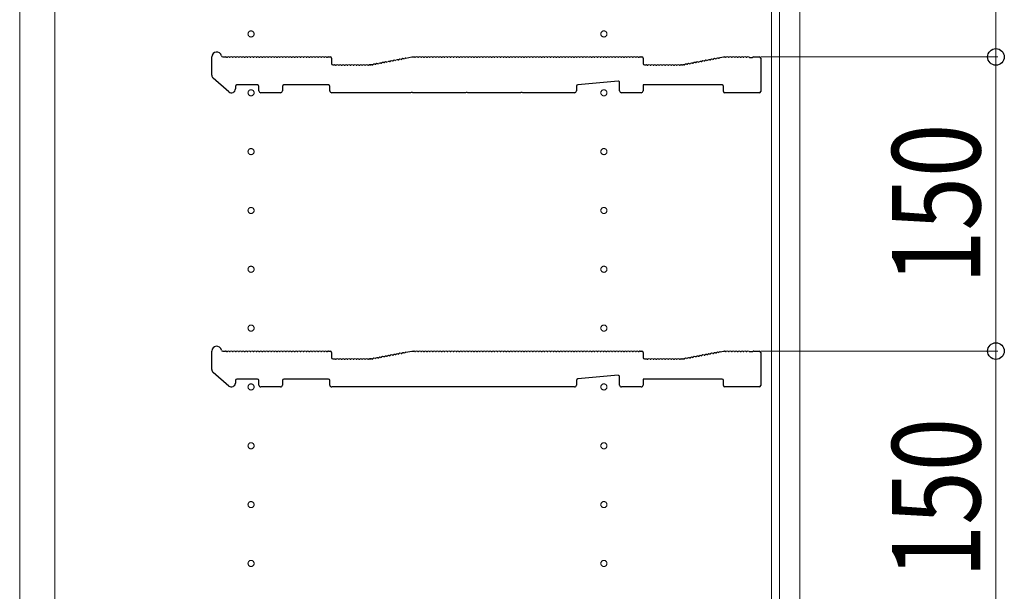
# Model space of a CAD drawing. Extents: x 0 to 5544, y 0 to 8978.
# Drawn here: x 584 to 1087, y 1963 to 2255 of the extents above; entities that cross this region are included whole.
import ezdxf

# ---------------------------------------------------------------- set-up
doc = ezdxf.new("R2010")
doc.units = 0
doc.linetypes.add('YCENTER_1', pattern=[13, 10, -1, 1, -1])
for name, color, linetype, lineweight in [('YKK_11', 7, 'CONTINUOUS', 30), ('YKK_12', 2, 'CONTINUOUS', 13), ('YKK_D', 6, 'CONTINUOUS', 13)]:
    doc.layers.add(name, color=color, linetype=linetype, lineweight=lineweight)
doc.styles.add('text-b', font='extslim2.shx', dxfattribs={"width": 0.8, "bigfont": 'extfont2.shx'})

msp = doc.modelspace()

# ---------------------------------------------------------------- linework, layer by layer
at = {"layer": 'YKK_11'}
for p, q in [((682.37, 2226.3), (682.37, 2235.68)), ((687.99, 2235.68), (689.37, 2235.68)), ((689.93, 2235.48), (690.31, 2235.48)), ((691.43, 2235.48), (691.81, 2235.48)), ((692.93, 2235.48), (693.31, 2235.48)), ((694.43, 2235.48), (694.81, 2235.48)), ((695.93, 2235.48), (696.31, 2235.48)), ((697.43, 2235.48), (697.81, 2235.48)), ((698.93, 2235.48), (699.31, 2235.48)), ((700.43, 2235.48), (700.81, 2235.48)), ((701.93, 2235.48), (702.31, 2235.48)), ((703.43, 2235.48), (703.81, 2235.48)), ((704.93, 2235.48), (705.31, 2235.48)), ((706.43, 2235.48), (706.81, 2235.48)), ((707.93, 2235.48), (708.31, 2235.48)), ((709.43, 2235.48), (709.81, 2235.48)), ((710.93, 2235.48), (711.31, 2235.48)), ((712.43, 2235.48), (712.81, 2235.48)), ((713.93, 2235.48), (714.31, 2235.48)), ((715.43, 2235.48), (715.81, 2235.48)), ((716.93, 2235.48), (717.31, 2235.48)), ((718.43, 2235.48), (718.81, 2235.48)), ((719.93, 2235.48), (720.31, 2235.48)), ((721.43, 2235.48), (721.81, 2235.48)), ((722.93, 2235.48), (723.31, 2235.48)), ((724.43, 2235.48), (724.81, 2235.48)), ((725.93, 2235.48), (726.31, 2235.48)), ((727.43, 2235.48), (727.81, 2235.48)), ((728.93, 2235.48), (729.31, 2235.48)), ((730.43, 2235.48), (730.81, 2235.48)), ((731.93, 2235.48), (732.31, 2235.48)), ((733.43, 2235.48), (733.81, 2235.48)), ((734.93, 2235.48), (735.31, 2235.48)), ((736.43, 2235.48), (736.81, 2235.48)), ((737.93, 2235.48), (738.31, 2235.48)), ((739.43, 2235.48), (739.81, 2235.48)), ((740.93, 2235.48), (741.31, 2235.48)), ((741.87, 2235.68), (742.67, 2235.68)), ((781.26, 2235.09), (784.37, 2235.68)), ((784.37, 2235.68), (785.37, 2235.68)), ((785.93, 2235.48), (786.31, 2235.48)), ((787.43, 2235.48), (787.81, 2235.48)), ((788.93, 2235.48), (789.31, 2235.48)), ((790.43, 2235.48), (790.81, 2235.48)), ((791.93, 2235.48), (792.31, 2235.48)), ((793.43, 2235.48), (793.81, 2235.48)), ((794.93, 2235.48), (795.31, 2235.48)), ((796.43, 2235.48), (796.81, 2235.48)), ((797.93, 2235.48), (798.31, 2235.48)), ((799.43, 2235.48), (799.81, 2235.48)), ((800.93, 2235.48), (801.31, 2235.48)), ((802.43, 2235.48), (802.81, 2235.48)), ((803.93, 2235.48), (804.31, 2235.48)), ((805.43, 2235.48), (805.81, 2235.48)), ((806.93, 2235.48), (807.31, 2235.48)), ((808.43, 2235.48), (808.81, 2235.48)), ((809.93, 2235.48), (810.31, 2235.48)), ((811.43, 2235.48), (811.81, 2235.48)), ((812.93, 2235.48), (813.31, 2235.48)), ((814.43, 2235.48), (814.81, 2235.48)), ((815.93, 2235.48), (816.31, 2235.48)), ((817.43, 2235.48), (817.81, 2235.48)), ((818.93, 2235.48), (819.31, 2235.48)), ((820.43, 2235.48), (820.81, 2235.48)), ((821.93, 2235.48), (822.31, 2235.48)), ((823.43, 2235.48), (823.81, 2235.48)), ((824.93, 2235.48), (825.31, 2235.48)), ((826.43, 2235.48), (826.81, 2235.48)), ((827.93, 2235.48), (828.31, 2235.48)), ((829.43, 2235.48), (829.81, 2235.48)), ((830.93, 2235.48), (831.31, 2235.48)), ((832.43, 2235.48), (832.81, 2235.48)), ((833.93, 2235.48), (834.31, 2235.48)), ((835.43, 2235.48), (835.81, 2235.48)), ((836.93, 2235.48), (837.31, 2235.48)), ((838.43, 2235.48), (838.81, 2235.48)), ((839.93, 2235.48), (840.31, 2235.48)), ((841.43, 2235.48), (841.81, 2235.48)), ((842.93, 2235.48), (843.31, 2235.48)), ((844.43, 2235.48), (844.81, 2235.48)), ((845.93, 2235.48), (846.31, 2235.48)), ((847.43, 2235.48), (847.81, 2235.48)), ((848.93, 2235.48), (849.31, 2235.48)), ((850.43, 2235.48), (850.81, 2235.48)), ((851.93, 2235.48), (852.31, 2235.48)), ((853.43, 2235.48), (853.81, 2235.48)), ((854.93, 2235.48), (855.31, 2235.48)), ((856.43, 2235.48), (856.81, 2235.48)), ((857.93, 2235.48), (858.31, 2235.48)), ((859.43, 2235.48), (859.81, 2235.48)), ((860.93, 2235.48), (861.31, 2235.48)), ((862.43, 2235.48), (862.81, 2235.48)), ((863.93, 2235.48), (864.31, 2235.48)), ((865.43, 2235.48), (865.81, 2235.48)), ((866.93, 2235.48), (867.31, 2235.48)), ((868.43, 2235.48), (868.81, 2235.48)), ((869.93, 2235.48), (870.31, 2235.48)), ((871.43, 2235.48), (871.81, 2235.48)), ((872.93, 2235.48), (873.31, 2235.48)), ((874.43, 2235.48), (874.81, 2235.48)), ((875.93, 2235.48), (876.31, 2235.48)), ((877.43, 2235.48), (877.81, 2235.48)), ((878.93, 2235.48), (879.31, 2235.48)), ((880.43, 2235.48), (880.81, 2235.48)), ((881.93, 2235.48), (882.31, 2235.48)), ((883.43, 2235.48), (883.81, 2235.48)), ((884.93, 2235.48), (885.31, 2235.48)), ((886.43, 2235.48), (886.81, 2235.48)), ((887.93, 2235.48), (888.31, 2235.48)), ((889.43, 2235.48), (889.81, 2235.48)), ((890.93, 2235.48), (891.31, 2235.48)), ((892.43, 2235.48), (892.81, 2235.48)), ((893.93, 2235.48), (894.31, 2235.48)), ((895.43, 2235.48), (895.81, 2235.48)), ((896.93, 2235.48), (897.31, 2235.48)), ((898.43, 2235.48), (898.81, 2235.48)), ((899.93, 2235.48), (900.31, 2235.48)), ((900.87, 2235.68), (901.67, 2235.68)), ((940.84, 2235), (941.22, 2235.07)), ((941.73, 2235.37), (943.3, 2235.67)), ((943.43, 2235.68), (943.87, 2235.68)), ((944.43, 2235.48), (944.81, 2235.48)), ((945.93, 2235.48), (946.31, 2235.48)), ((947.43, 2235.48), (947.81, 2235.48)), ((948.93, 2235.48), (949.31, 2235.48)), ((950.43, 2235.48), (950.81, 2235.48)), ((951.93, 2235.48), (952.31, 2235.48)), ((953.43, 2235.48), (953.81, 2235.48)), ((954.93, 2235.48), (955.31, 2235.48)), ((956.43, 2235.48), (956.62, 2235.41)), ((956.62, 2235.41), (958.12, 2235.41)), ((958.12, 2235.41), (958.31, 2235.48)), ((958.87, 2235.68), (961.67, 2235.68)), ((743.37, 2234.98), (743.37, 2232.38)), ((744.07, 2231.68), (744.87, 2231.68)), ((745.43, 2231.48), (745.81, 2231.48)), ((746.93, 2231.48), (747.31, 2231.48)), ((748.43, 2231.48), (748.81, 2231.48)), ((749.93, 2231.48), (750.31, 2231.48)), ((751.43, 2231.48), (751.81, 2231.48)), ((752.93, 2231.48), (753.31, 2231.48)), ((754.43, 2231.48), (754.81, 2231.48)), ((755.93, 2231.48), (756.31, 2231.48)), ((757.43, 2231.48), (757.81, 2231.48)), ((758.93, 2231.48), (759.31, 2231.48)), ((760.43, 2231.48), (760.81, 2231.48)), ((761.93, 2231.48), (762.31, 2231.48)), ((762.87, 2231.68), (763.3, 2231.68)), ((763.3, 2231.68), (762.87, 2231.68)), ((763.57, 2231.72), (763.43, 2231.7)), ((763.43, 2231.7), (763.57, 2231.72)), ((764.16, 2231.63), (764.54, 2231.7)), ((765.63, 2231.91), (766.01, 2231.98)), ((767.11, 2232.19), (767.48, 2232.26)), ((768.58, 2232.47), (768.96, 2232.54)), ((770.05, 2232.75), (770.43, 2232.83)), ((771.53, 2233.03), (771.9, 2233.11)), ((773, 2233.32), (773.38, 2233.39)), ((774.48, 2233.6), (774.85, 2233.67)), ((775.95, 2233.88), (776.32, 2233.95)), ((777.42, 2234.16), (777.8, 2234.23)), ((778.9, 2234.44), (779.27, 2234.51)), ((780.37, 2234.72), (780.74, 2234.79)), ((902.37, 2234.98), (902.37, 2232.38)), ((903.07, 2231.68), (903.87, 2231.68)), ((904.43, 2231.48), (904.81, 2231.48)), ((905.93, 2231.48), (906.31, 2231.48)), ((907.43, 2231.48), (907.81, 2231.48)), ((908.93, 2231.48), (909.31, 2231.48)), ((910.43, 2231.48), (910.81, 2231.48)), ((911.93, 2231.48), (912.31, 2231.48)), ((913.43, 2231.48), (913.81, 2231.48)), ((914.93, 2231.48), (915.31, 2231.48)), ((916.43, 2231.48), (916.81, 2231.48)), ((917.93, 2231.48), (918.31, 2231.48)), ((919.43, 2231.48), (919.81, 2231.48)), ((920.93, 2231.48), (921.31, 2231.48)), ((921.87, 2231.68), (922.3, 2231.68)), ((922.43, 2231.7), (922.57, 2231.72)), ((923.16, 2231.63), (923.54, 2231.7)), ((924.63, 2231.91), (925.01, 2231.98)), ((926.11, 2232.19), (926.48, 2232.26)), ((927.58, 2232.47), (927.96, 2232.54)), ((929.05, 2232.75), (929.43, 2232.83)), ((930.53, 2233.03), (930.9, 2233.11)), ((932, 2233.32), (932.38, 2233.39)), ((933.48, 2233.6), (933.85, 2233.67)), ((934.95, 2233.88), (935.32, 2233.95)), ((936.42, 2234.16), (936.8, 2234.23)), ((937.9, 2234.44), (938.27, 2234.51)), ((939.37, 2234.72), (939.74, 2234.79)), ((962.37, 2234.98), (962.37, 2218.08)), ((691.06, 2217.87), (683.06, 2224.79)), ((694.37, 2220.68), (694.37, 2219.38)), ((705.67, 2221.38), (695.07, 2221.38)), ((706.37, 2218.38), (706.37, 2220.68)), ((718.37, 2220.68), (718.37, 2218.38)), ((741.87, 2221.38), (719.07, 2221.38)), ((742.57, 2218.38), (742.57, 2220.68)), ((868.37, 2220.75), (868.37, 2218.38)), ((889.6, 2223.31), (869, 2221.44)), ((890.37, 2218.38), (890.37, 2222.62)), ((942.67, 2221.38), (902.37, 2221.38)), ((902.37, 2221.38), (902.37, 2218.38)), ((943.37, 2218.08), (943.37, 2220.68)), ((717.37, 2217.38), (707.37, 2217.38)), ((783.79, 2217.38), (743.57, 2217.38)), ((784.04, 2217.51), (783.79, 2217.38)), ((784.7, 2217.51), (784.04, 2217.51)), ((784.94, 2217.38), (784.7, 2217.51)), ((811.79, 2217.38), (784.94, 2217.38)), ((812.04, 2217.51), (811.79, 2217.38)), ((812.7, 2217.51), (812.04, 2217.51)), ((812.94, 2217.38), (812.7, 2217.51)), ((839.79, 2217.38), (812.94, 2217.38)), ((840.04, 2217.51), (839.79, 2217.38)), ((840.7, 2217.51), (840.04, 2217.51)), ((840.94, 2217.38), (840.7, 2217.51)), ((867.37, 2217.38), (840.94, 2217.38)), ((901.37, 2217.38), (891.37, 2217.38)), ((961.67, 2217.38), (944.07, 2217.38)), ((682.37, 2076.3), (682.37, 2085.68)), ((687.99, 2085.68), (689.37, 2085.68)), ((689.93, 2085.48), (690.31, 2085.48)), ((691.43, 2085.48), (691.81, 2085.48)), ((692.93, 2085.48), (693.31, 2085.48)), ((694.43, 2085.48), (694.81, 2085.48)), ((695.93, 2085.48), (696.31, 2085.48)), ((697.43, 2085.48), (697.81, 2085.48)), ((698.93, 2085.48), (699.31, 2085.48)), ((700.43, 2085.48), (700.81, 2085.48)), ((701.93, 2085.48), (702.31, 2085.48)), ((703.43, 2085.48), (703.81, 2085.48)), ((704.93, 2085.48), (705.31, 2085.48)), ((706.43, 2085.48), (706.81, 2085.48)), ((707.93, 2085.48), (708.31, 2085.48)), ((709.43, 2085.48), (709.81, 2085.48)), ((710.93, 2085.48), (711.31, 2085.48)), ((712.43, 2085.48), (712.81, 2085.48)), ((713.93, 2085.48), (714.31, 2085.48)), ((715.43, 2085.48), (715.81, 2085.48)), ((716.93, 2085.48), (717.31, 2085.48)), ((718.43, 2085.48), (718.81, 2085.48)), ((719.93, 2085.48), (720.31, 2085.48)), ((721.43, 2085.48), (721.81, 2085.48)), ((722.93, 2085.48), (723.31, 2085.48)), ((724.43, 2085.48), (724.81, 2085.48)), ((725.93, 2085.48), (726.31, 2085.48)), ((727.43, 2085.48), (727.81, 2085.48)), ((728.93, 2085.48), (729.31, 2085.48)), ((730.43, 2085.48), (730.81, 2085.48)), ((731.93, 2085.48), (732.31, 2085.48)), ((733.43, 2085.48), (733.81, 2085.48)), ((734.93, 2085.48), (735.31, 2085.48)), ((736.43, 2085.48), (736.81, 2085.48)), ((737.93, 2085.48), (738.31, 2085.48)), ((739.43, 2085.48), (739.81, 2085.48)), ((740.93, 2085.48), (741.31, 2085.48)), ((741.87, 2085.68), (742.67, 2085.68)), ((743.37, 2084.98), (743.37, 2082.38)), ((778.9, 2084.44), (779.27, 2084.51)), ((780.37, 2084.72), (780.74, 2084.79)), ((781.26, 2085.09), (784.37, 2085.68)), ((784.37, 2085.68), (785.37, 2085.68)), ((785.93, 2085.48), (786.31, 2085.48)), ((787.43, 2085.48), (787.81, 2085.48)), ((788.93, 2085.48), (789.31, 2085.48)), ((790.43, 2085.48), (790.81, 2085.48)), ((791.93, 2085.48), (792.31, 2085.48)), ((793.43, 2085.48), (793.81, 2085.48)), ((794.93, 2085.48), (795.31, 2085.48)), ((796.43, 2085.48), (796.81, 2085.48)), ((797.93, 2085.48), (798.31, 2085.48)), ((799.43, 2085.48), (799.81, 2085.48)), ((800.93, 2085.48), (801.31, 2085.48)), ((802.43, 2085.48), (802.81, 2085.48)), ((803.93, 2085.48), (804.31, 2085.48)), ((805.43, 2085.48), (805.81, 2085.48)), ((806.93, 2085.48), (807.31, 2085.48)), ((808.43, 2085.48), (808.81, 2085.48)), ((809.93, 2085.48), (810.31, 2085.48)), ((811.43, 2085.48), (811.81, 2085.48)), ((812.93, 2085.48), (813.31, 2085.48)), ((814.43, 2085.48), (814.81, 2085.48)), ((815.93, 2085.48), (816.31, 2085.48)), ((817.43, 2085.48), (817.81, 2085.48)), ((818.93, 2085.48), (819.31, 2085.48)), ((820.43, 2085.48), (820.81, 2085.48)), ((821.93, 2085.48), (822.31, 2085.48)), ((823.43, 2085.48), (823.81, 2085.48)), ((824.93, 2085.48), (825.31, 2085.48)), ((826.43, 2085.48), (826.81, 2085.48)), ((827.93, 2085.48), (828.31, 2085.48)), ((829.43, 2085.48), (829.81, 2085.48)), ((830.93, 2085.48), (831.31, 2085.48)), ((832.43, 2085.48), (832.81, 2085.48)), ((833.93, 2085.48), (834.31, 2085.48)), ((835.43, 2085.48), (835.81, 2085.48)), ((836.93, 2085.48), (837.31, 2085.48)), ((838.43, 2085.48), (838.81, 2085.48)), ((839.93, 2085.48), (840.31, 2085.48)), ((841.43, 2085.48), (841.81, 2085.48)), ((842.93, 2085.48), (843.31, 2085.48)), ((844.43, 2085.48), (844.81, 2085.48)), ((845.93, 2085.48), (846.31, 2085.48)), ((847.43, 2085.48), (847.81, 2085.48)), ((848.93, 2085.48), (849.31, 2085.48)), ((850.43, 2085.48), (850.81, 2085.48)), ((851.93, 2085.48), (852.31, 2085.48)), ((853.43, 2085.48), (853.81, 2085.48)), ((854.93, 2085.48), (855.31, 2085.48)), ((856.43, 2085.48), (856.81, 2085.48)), ((857.93, 2085.48), (858.31, 2085.48)), ((859.43, 2085.48), (859.81, 2085.48)), ((860.93, 2085.48), (861.31, 2085.48)), ((862.43, 2085.48), (862.81, 2085.48)), ((863.93, 2085.48), (864.31, 2085.48)), ((865.43, 2085.48), (865.81, 2085.48)), ((866.93, 2085.48), (867.31, 2085.48)), ((868.43, 2085.48), (868.81, 2085.48)), ((869.93, 2085.48), (870.31, 2085.48)), ((871.43, 2085.48), (871.81, 2085.48)), ((872.93, 2085.48), (873.31, 2085.48)), ((874.43, 2085.48), (874.81, 2085.48)), ((875.93, 2085.48), (876.31, 2085.48)), ((877.43, 2085.48), (877.81, 2085.48)), ((878.93, 2085.48), (879.31, 2085.48)), ((880.43, 2085.48), (880.81, 2085.48)), ((881.93, 2085.48), (882.31, 2085.48)), ((883.43, 2085.48), (883.81, 2085.48)), ((884.93, 2085.48), (885.31, 2085.48)), ((886.43, 2085.48), (886.81, 2085.48)), ((887.93, 2085.48), (888.31, 2085.48)), ((889.43, 2085.48), (889.81, 2085.48)), ((890.93, 2085.48), (891.31, 2085.48)), ((892.43, 2085.48), (892.81, 2085.48)), ((893.93, 2085.48), (894.31, 2085.48)), ((895.43, 2085.48), (895.81, 2085.48)), ((896.93, 2085.48), (897.31, 2085.48)), ((898.43, 2085.48), (898.81, 2085.48)), ((899.93, 2085.48), (900.31, 2085.48)), ((900.87, 2085.68), (901.67, 2085.68)), ((902.37, 2084.98), (902.37, 2082.38)), ((937.9, 2084.44), (938.27, 2084.51)), ((939.37, 2084.72), (939.74, 2084.79)), ((940.84, 2085), (941.22, 2085.07)), ((941.73, 2085.37), (943.3, 2085.67)), ((943.43, 2085.68), (943.87, 2085.68)), ((944.43, 2085.48), (944.81, 2085.48)), ((945.93, 2085.48), (946.31, 2085.48)), ((947.43, 2085.48), (947.81, 2085.48)), ((948.93, 2085.48), (949.31, 2085.48)), ((950.43, 2085.48), (950.81, 2085.48)), ((951.93, 2085.48), (952.31, 2085.48)), ((953.43, 2085.48), (953.81, 2085.48)), ((954.93, 2085.48), (955.31, 2085.48)), ((956.43, 2085.48), (956.62, 2085.41)), ((956.62, 2085.41), (958.12, 2085.41)), ((958.12, 2085.41), (958.31, 2085.48)), ((958.87, 2085.68), (961.67, 2085.68)), ((962.37, 2084.98), (962.37, 2068.08)), ((744.07, 2081.68), (744.87, 2081.68)), ((745.43, 2081.48), (745.81, 2081.48)), ((746.93, 2081.48), (747.31, 2081.48)), ((748.43, 2081.48), (748.81, 2081.48)), ((749.93, 2081.48), (750.31, 2081.48)), ((751.43, 2081.48), (751.81, 2081.48)), ((752.93, 2081.48), (753.31, 2081.48)), ((754.43, 2081.48), (754.81, 2081.48)), ((755.93, 2081.48), (756.31, 2081.48)), ((757.43, 2081.48), (757.81, 2081.48)), ((758.93, 2081.48), (759.31, 2081.48)), ((760.43, 2081.48), (760.81, 2081.48)), ((761.93, 2081.48), (762.31, 2081.48)), ((762.87, 2081.68), (763.3, 2081.68)), ((763.3, 2081.68), (762.87, 2081.68)), ((763.57, 2081.72), (763.43, 2081.7)), ((763.43, 2081.7), (763.57, 2081.72)), ((764.16, 2081.63), (764.54, 2081.7)), ((765.63, 2081.91), (766.01, 2081.98)), ((767.11, 2082.19), (767.48, 2082.26)), ((768.58, 2082.47), (768.96, 2082.54)), ((770.05, 2082.75), (770.43, 2082.83)), ((771.53, 2083.03), (771.9, 2083.11)), ((773, 2083.32), (773.38, 2083.39)), ((774.48, 2083.6), (774.85, 2083.67)), ((775.95, 2083.88), (776.32, 2083.95)), ((777.42, 2084.16), (777.8, 2084.23)), ((903.07, 2081.68), (903.87, 2081.68)), ((904.43, 2081.48), (904.81, 2081.48)), ((905.93, 2081.48), (906.31, 2081.48)), ((907.43, 2081.48), (907.81, 2081.48)), ((908.93, 2081.48), (909.31, 2081.48)), ((910.43, 2081.48), (910.81, 2081.48)), ((911.93, 2081.48), (912.31, 2081.48)), ((913.43, 2081.48), (913.81, 2081.48)), ((914.93, 2081.48), (915.31, 2081.48)), ((916.43, 2081.48), (916.81, 2081.48)), ((917.93, 2081.48), (918.31, 2081.48)), ((919.43, 2081.48), (919.81, 2081.48)), ((920.93, 2081.48), (921.31, 2081.48)), ((921.87, 2081.68), (922.3, 2081.68)), ((922.43, 2081.7), (922.57, 2081.72)), ((923.16, 2081.63), (923.54, 2081.7)), ((924.63, 2081.91), (925.01, 2081.98)), ((926.11, 2082.19), (926.48, 2082.26)), ((927.58, 2082.47), (927.96, 2082.54)), ((929.05, 2082.75), (929.43, 2082.83)), ((930.53, 2083.03), (930.9, 2083.11)), ((932, 2083.32), (932.38, 2083.39)), ((933.48, 2083.6), (933.85, 2083.67)), ((934.95, 2083.88), (935.32, 2083.95)), ((936.42, 2084.16), (936.8, 2084.23)), ((691.06, 2067.87), (683.06, 2074.79)), ((694.37, 2070.68), (694.37, 2069.38)), ((705.67, 2071.38), (695.07, 2071.38)), ((706.37, 2068.38), (706.37, 2070.68)), ((718.37, 2070.68), (718.37, 2068.38)), ((741.87, 2071.38), (719.07, 2071.38)), ((742.57, 2068.38), (742.57, 2070.68)), ((868.37, 2070.75), (868.37, 2068.38)), ((889.6, 2073.31), (869, 2071.44)), ((890.37, 2068.38), (890.37, 2072.62)), ((942.67, 2071.38), (902.37, 2071.38)), ((902.37, 2071.38), (902.37, 2068.38)), ((943.37, 2068.08), (943.37, 2070.68)), ((717.37, 2067.38), (707.37, 2067.38)), ((783.79, 2067.38), (743.57, 2067.38)), ((784.04, 2067.51), (783.79, 2067.38)), ((784.7, 2067.51), (784.04, 2067.51)), ((784.94, 2067.38), (784.7, 2067.51)), ((811.79, 2067.38), (784.94, 2067.38)), ((812.04, 2067.51), (811.79, 2067.38)), ((812.7, 2067.51), (812.04, 2067.51)), ((812.94, 2067.38), (812.7, 2067.51)), ((839.79, 2067.38), (812.94, 2067.38)), ((840.04, 2067.51), (839.79, 2067.38)), ((840.7, 2067.51), (840.04, 2067.51)), ((840.94, 2067.38), (840.7, 2067.51)), ((867.37, 2067.38), (840.94, 2067.38)), ((901.37, 2067.38), (891.37, 2067.38)), ((961.67, 2067.38), (944.07, 2067.38))]:
    msp.add_line(p, q, dxfattribs=at)
for centre, radius, start, end in [((684.87, 2235.68), 2.5, 12.6356, 180), ((687.99, 2236.38), 0.7, 192.6356, 270), ((689.37, 2234.8), 0.88, 50.536, 90), ((690.87, 2234.8), 0.88, 50.536, 129.464), ((692.37, 2234.8), 0.88, 50.536, 129.464), ((693.87, 2234.8), 0.88, 50.536, 129.464), ((695.37, 2234.8), 0.88, 50.536, 129.464), ((696.87, 2234.8), 0.88, 50.536, 129.464), ((698.37, 2234.8), 0.88, 50.536, 129.464), ((699.87, 2234.8), 0.88, 50.536, 129.464), ((701.37, 2234.8), 0.88, 50.536, 129.464), ((702.87, 2234.8), 0.88, 50.536, 129.464), ((704.37, 2234.8), 0.88, 50.536, 129.464), ((705.87, 2234.8), 0.88, 50.536, 129.464), ((707.37, 2234.8), 0.88, 50.536, 129.464), ((708.87, 2234.8), 0.88, 50.536, 129.464), ((710.37, 2234.8), 0.88, 50.536, 129.464), ((711.87, 2234.8), 0.88, 50.536, 129.464), ((713.37, 2234.8), 0.88, 50.536, 129.464), ((714.87, 2234.8), 0.88, 50.536, 129.464), ((716.37, 2234.8), 0.88, 50.536, 129.464), ((717.87, 2234.8), 0.88, 50.536, 129.464), ((719.37, 2234.8), 0.88, 50.536, 129.464), ((720.87, 2234.8), 0.88, 50.536, 129.464), ((722.37, 2234.8), 0.88, 50.536, 129.464), ((723.87, 2234.8), 0.88, 50.536, 129.464), ((725.37, 2234.8), 0.88, 50.536, 129.464), ((726.87, 2234.8), 0.88, 50.536, 129.464), ((728.37, 2234.8), 0.88, 50.536, 129.464), ((729.87, 2234.8), 0.88, 50.536, 129.464), ((731.37, 2234.8), 0.88, 50.536, 129.464), ((732.87, 2234.8), 0.88, 50.536, 129.464), ((734.37, 2234.8), 0.88, 50.536, 129.464), ((735.87, 2234.8), 0.88, 50.536, 129.464), ((737.37, 2234.8), 0.88, 50.536, 129.464), ((738.87, 2234.8), 0.88, 50.536, 129.464), ((740.37, 2234.8), 0.88, 50.536, 129.464), ((741.87, 2234.8), 0.88, 90, 129.464), ((742.67, 2234.98), 0.7, 0, 90), ((781.42, 2234.23), 0.88, 100.7843, 140.2483), ((785.37, 2234.8), 0.88, 50.536, 90), ((786.87, 2234.8), 0.88, 50.536, 129.464), ((788.37, 2234.8), 0.88, 50.536, 129.464), ((789.87, 2234.8), 0.88, 50.536, 129.464), ((791.37, 2234.8), 0.88, 50.536, 129.464), ((792.87, 2234.8), 0.88, 50.536, 129.464), ((794.37, 2234.8), 0.88, 50.536, 129.464), ((795.87, 2234.8), 0.88, 50.536, 129.464), ((797.37, 2234.8), 0.88, 50.536, 129.464), ((798.87, 2234.8), 0.88, 50.536, 129.464), ((800.37, 2234.8), 0.88, 50.536, 129.464), ((801.87, 2234.8), 0.88, 50.536, 129.464), ((803.37, 2234.8), 0.88, 50.536, 129.464), ((804.87, 2234.8), 0.88, 50.536, 129.464), ((806.37, 2234.8), 0.88, 50.536, 129.464), ((807.87, 2234.8), 0.88, 50.536, 129.464), ((809.37, 2234.8), 0.88, 50.536, 129.464), ((810.87, 2234.8), 0.88, 50.536, 129.464), ((812.37, 2234.8), 0.88, 50.536, 129.464), ((813.87, 2234.8), 0.88, 50.536, 129.464), ((815.37, 2234.8), 0.88, 50.536, 129.464), ((816.87, 2234.8), 0.88, 50.536, 129.464), ((818.37, 2234.8), 0.88, 50.536, 129.464), ((819.87, 2234.8), 0.88, 50.536, 129.464), ((821.37, 2234.8), 0.88, 50.536, 129.464), ((822.87, 2234.8), 0.88, 50.536, 129.464), ((824.37, 2234.8), 0.88, 50.536, 129.464), ((825.87, 2234.8), 0.88, 50.536, 129.464), ((827.37, 2234.8), 0.88, 50.536, 129.464), ((828.87, 2234.8), 0.88, 50.536, 129.464), ((830.37, 2234.8), 0.88, 50.536, 129.464), ((831.87, 2234.8), 0.88, 50.536, 129.464), ((833.37, 2234.8), 0.88, 50.536, 129.464), ((834.87, 2234.8), 0.88, 50.536, 129.464), ((836.37, 2234.8), 0.88, 50.536, 129.464), ((837.87, 2234.8), 0.88, 50.536, 129.464), ((839.37, 2234.8), 0.88, 50.536, 129.464), ((840.87, 2234.8), 0.88, 50.536, 129.464), ((842.37, 2234.8), 0.88, 50.536, 129.464), ((843.87, 2234.8), 0.88, 50.536, 129.464), ((845.37, 2234.8), 0.88, 50.536, 129.464), ((846.87, 2234.8), 0.88, 50.536, 129.464), ((848.37, 2234.8), 0.88, 50.536, 129.464), ((849.87, 2234.8), 0.88, 50.536, 129.464), ((851.37, 2234.8), 0.88, 50.536, 129.464), ((852.87, 2234.8), 0.88, 50.536, 129.464), ((854.37, 2234.8), 0.88, 50.536, 129.464), ((855.87, 2234.8), 0.88, 50.536, 129.464), ((857.37, 2234.8), 0.88, 50.536, 129.464), ((858.87, 2234.8), 0.88, 50.536, 129.464), ((860.37, 2234.8), 0.88, 50.536, 129.464), ((861.87, 2234.8), 0.88, 50.536, 129.464), ((863.37, 2234.8), 0.88, 50.536, 129.464), ((864.87, 2234.8), 0.88, 50.536, 129.464), ((866.37, 2234.8), 0.88, 50.536, 129.464), ((867.87, 2234.8), 0.88, 50.536, 129.464), ((869.37, 2234.8), 0.88, 50.536, 129.464), ((870.87, 2234.8), 0.88, 50.536, 129.464), ((872.37, 2234.8), 0.88, 50.536, 129.464), ((873.87, 2234.8), 0.88, 50.536, 129.464), ((875.37, 2234.8), 0.88, 50.536, 129.464), ((876.87, 2234.8), 0.88, 50.536, 129.464), ((878.37, 2234.8), 0.88, 50.536, 129.464), ((879.87, 2234.8), 0.88, 50.536, 129.464), ((881.37, 2234.8), 0.88, 50.536, 129.464), ((882.87, 2234.8), 0.88, 50.536, 129.464), ((884.37, 2234.8), 0.88, 50.536, 129.464), ((885.87, 2234.8), 0.88, 50.536, 129.464), ((887.37, 2234.8), 0.88, 50.536, 129.464), ((888.87, 2234.8), 0.88, 50.536, 129.464), ((890.37, 2234.8), 0.88, 50.536, 129.464), ((891.87, 2234.8), 0.88, 50.536, 129.464), ((893.37, 2234.8), 0.88, 50.536, 129.464), ((894.87, 2234.8), 0.88, 50.536, 129.464), ((896.37, 2234.8), 0.88, 50.536, 129.464), ((897.87, 2234.8), 0.88, 50.536, 129.464), ((899.37, 2234.8), 0.88, 50.536, 129.464), ((900.87, 2234.8), 0.88, 90, 129.464), ((901.67, 2234.98), 0.7, 0, 90), ((940.42, 2234.23), 0.88, 61.3203, 140.2483), ((941.89, 2234.51), 0.88, 100.7843, 140.2483), ((943.43, 2234.98), 0.7, 90, 100.7843), ((943.87, 2234.8), 0.88, 50.536, 90), ((945.37, 2234.8), 0.88, 50.536, 129.464), ((946.87, 2234.8), 0.88, 50.536, 129.464), ((948.37, 2234.8), 0.88, 50.536, 129.464), ((949.87, 2234.8), 0.88, 50.536, 129.464), ((951.37, 2234.8), 0.88, 50.536, 129.464), ((952.87, 2234.8), 0.88, 50.536, 129.464), ((954.37, 2234.8), 0.88, 50.536, 129.464), ((955.87, 2234.8), 0.88, 50.4606, 129.464), ((958.87, 2234.8), 0.88, 90, 129.5394), ((961.67, 2234.98), 0.7, 0, 90), ((744.07, 2232.38), 0.7, 180, 270), ((744.87, 2230.8), 0.88, 50.536, 90), ((746.37, 2230.8), 0.88, 50.536, 129.464), ((747.87, 2230.8), 0.88, 50.536, 129.464), ((749.37, 2230.8), 0.88, 50.536, 129.464), ((750.87, 2230.8), 0.88, 50.536, 129.464), ((752.37, 2230.8), 0.88, 50.536, 129.464), ((753.87, 2230.8), 0.88, 50.536, 129.464), ((755.37, 2230.8), 0.88, 50.536, 129.464), ((756.87, 2230.8), 0.88, 50.536, 129.464), ((758.37, 2230.8), 0.88, 50.536, 129.464), ((759.87, 2230.8), 0.88, 50.536, 129.464), ((761.37, 2230.8), 0.88, 50.536, 129.464), ((762.87, 2230.8), 0.88, 90, 129.464), ((763.3, 2232.38), 0.7, 270, 280.7843), ((763.3, 2232.38), 0.7, 270, 280.7843), ((763.74, 2230.86), 0.88, 61.3203, 100.7843), ((765.21, 2231.14), 0.88, 61.3203, 140.2483), ((766.69, 2231.42), 0.88, 61.3203, 140.2483), ((768.16, 2231.7), 0.88, 61.3203, 140.2483), ((769.63, 2231.98), 0.88, 61.3203, 140.2483), ((771.11, 2232.26), 0.88, 61.3203, 140.2483), ((772.58, 2232.54), 0.88, 61.3203, 140.2483), ((774.05, 2232.82), 0.88, 61.3203, 140.2483), ((775.53, 2233.1), 0.88, 61.3203, 140.2483), ((777, 2233.39), 0.88, 61.3203, 140.2483), ((778.47, 2233.67), 0.88, 61.3203, 140.2483), ((779.95, 2233.95), 0.88, 61.3203, 140.2483), ((903.07, 2232.38), 0.7, 180, 270), ((903.87, 2230.8), 0.88, 50.536, 90), ((905.37, 2230.8), 0.88, 50.536, 129.464), ((906.87, 2230.8), 0.88, 50.536, 129.464), ((908.37, 2230.8), 0.88, 50.536, 129.464), ((909.87, 2230.8), 0.88, 50.536, 129.464), ((911.37, 2230.8), 0.88, 50.536, 129.464), ((912.87, 2230.8), 0.88, 50.536, 129.464), ((914.37, 2230.8), 0.88, 50.536, 129.464), ((915.87, 2230.8), 0.88, 50.536, 129.464), ((917.37, 2230.8), 0.88, 50.536, 129.464), ((918.87, 2230.8), 0.88, 50.536, 129.464), ((920.37, 2230.8), 0.88, 50.536, 129.464), ((921.87, 2230.8), 0.88, 90, 129.464), ((922.3, 2232.38), 0.7, 270, 280.7843), ((922.74, 2230.86), 0.88, 61.3203, 100.7843), ((924.21, 2231.14), 0.88, 61.3203, 140.2483), ((925.69, 2231.42), 0.88, 61.3203, 140.2483), ((927.16, 2231.7), 0.88, 61.3203, 140.2483), ((928.63, 2231.98), 0.88, 61.3203, 140.2483), ((930.11, 2232.26), 0.88, 61.3203, 140.2483), ((931.58, 2232.54), 0.88, 61.3203, 140.2483), ((933.05, 2232.82), 0.88, 61.3203, 140.2483), ((934.53, 2233.1), 0.88, 61.3203, 140.2483), ((936, 2233.39), 0.88, 61.3203, 140.2483), ((937.47, 2233.67), 0.88, 61.3203, 140.2483), ((938.95, 2233.95), 0.88, 61.3203, 140.2483), ((684.37, 2226.3), 2, 180, 229.1613), ((695.07, 2220.68), 0.7, 90, 180), ((705.67, 2220.68), 0.7, 0, 90), ((719.07, 2220.68), 0.7, 90, 180), ((741.87, 2220.68), 0.7, 0, 90), ((869.07, 2220.75), 0.7, 95.1944, 180), ((889.67, 2222.62), 0.7, 0, 95.1944), ((942.67, 2220.68), 0.7, 0, 90), ((692.37, 2219.38), 2, 229.1613, 0), ((707.37, 2218.38), 1, 180, 270), ((717.37, 2218.38), 1, 270, 0), ((743.57, 2218.38), 1, 180, 270), ((867.37, 2218.38), 1, 270, 0), ((891.37, 2218.38), 1, 180, 270), ((901.37, 2218.38), 1, 270, 0), ((944.07, 2218.08), 0.7, 180, 270), ((961.67, 2218.08), 0.7, 270, 0), ((684.87, 2085.68), 2.5, 12.6356, 180), ((687.99, 2086.38), 0.7, 192.6356, 270), ((689.37, 2084.8), 0.88, 50.536, 90), ((690.87, 2084.8), 0.88, 50.536, 129.464), ((692.37, 2084.8), 0.88, 50.536, 129.464), ((693.87, 2084.8), 0.88, 50.536, 129.464), ((695.37, 2084.8), 0.88, 50.536, 129.464), ((696.87, 2084.8), 0.88, 50.536, 129.464), ((698.37, 2084.8), 0.88, 50.536, 129.464), ((699.87, 2084.8), 0.88, 50.536, 129.464), ((701.37, 2084.8), 0.88, 50.536, 129.464), ((702.87, 2084.8), 0.88, 50.536, 129.464), ((704.37, 2084.8), 0.88, 50.536, 129.464), ((705.87, 2084.8), 0.88, 50.536, 129.464), ((707.37, 2084.8), 0.88, 50.536, 129.464), ((708.87, 2084.8), 0.88, 50.536, 129.464), ((710.37, 2084.8), 0.88, 50.536, 129.464), ((711.87, 2084.8), 0.88, 50.536, 129.464), ((713.37, 2084.8), 0.88, 50.536, 129.464), ((714.87, 2084.8), 0.88, 50.536, 129.464), ((716.37, 2084.8), 0.88, 50.536, 129.464), ((717.87, 2084.8), 0.88, 50.536, 129.464), ((719.37, 2084.8), 0.88, 50.536, 129.464), ((720.87, 2084.8), 0.88, 50.536, 129.464), ((722.37, 2084.8), 0.88, 50.536, 129.464), ((723.87, 2084.8), 0.88, 50.536, 129.464), ((725.37, 2084.8), 0.88, 50.536, 129.464), ((726.87, 2084.8), 0.88, 50.536, 129.464), ((728.37, 2084.8), 0.88, 50.536, 129.464), ((729.87, 2084.8), 0.88, 50.536, 129.464), ((731.37, 2084.8), 0.88, 50.536, 129.464), ((732.87, 2084.8), 0.88, 50.536, 129.464), ((734.37, 2084.8), 0.88, 50.536, 129.464), ((735.87, 2084.8), 0.88, 50.536, 129.464), ((737.37, 2084.8), 0.88, 50.536, 129.464), ((738.87, 2084.8), 0.88, 50.536, 129.464), ((740.37, 2084.8), 0.88, 50.536, 129.464), ((741.87, 2084.8), 0.88, 90, 129.464), ((742.67, 2084.98), 0.7, 0, 90), ((778.47, 2083.67), 0.88, 61.3203, 140.2483), ((779.95, 2083.95), 0.88, 61.3203, 140.2483), ((781.42, 2084.23), 0.88, 100.7843, 140.2483), ((785.37, 2084.8), 0.88, 50.536, 90), ((786.87, 2084.8), 0.88, 50.536, 129.464), ((788.37, 2084.8), 0.88, 50.536, 129.464), ((789.87, 2084.8), 0.88, 50.536, 129.464), ((791.37, 2084.8), 0.88, 50.536, 129.464), ((792.87, 2084.8), 0.88, 50.536, 129.464), ((794.37, 2084.8), 0.88, 50.536, 129.464), ((795.87, 2084.8), 0.88, 50.536, 129.464), ((797.37, 2084.8), 0.88, 50.536, 129.464), ((798.87, 2084.8), 0.88, 50.536, 129.464), ((800.37, 2084.8), 0.88, 50.536, 129.464), ((801.87, 2084.8), 0.88, 50.536, 129.464), ((803.37, 2084.8), 0.88, 50.536, 129.464), ((804.87, 2084.8), 0.88, 50.536, 129.464), ((806.37, 2084.8), 0.88, 50.536, 129.464), ((807.87, 2084.8), 0.88, 50.536, 129.464), ((809.37, 2084.8), 0.88, 50.536, 129.464), ((810.87, 2084.8), 0.88, 50.536, 129.464), ((812.37, 2084.8), 0.88, 50.536, 129.464), ((813.87, 2084.8), 0.88, 50.536, 129.464), ((815.37, 2084.8), 0.88, 50.536, 129.464), ((816.87, 2084.8), 0.88, 50.536, 129.464), ((818.37, 2084.8), 0.88, 50.536, 129.464), ((819.87, 2084.8), 0.88, 50.536, 129.464), ((821.37, 2084.8), 0.88, 50.536, 129.464), ((822.87, 2084.8), 0.88, 50.536, 129.464), ((824.37, 2084.8), 0.88, 50.536, 129.464), ((825.87, 2084.8), 0.88, 50.536, 129.464), ((827.37, 2084.8), 0.88, 50.536, 129.464), ((828.87, 2084.8), 0.88, 50.536, 129.464), ((830.37, 2084.8), 0.88, 50.536, 129.464), ((831.87, 2084.8), 0.88, 50.536, 129.464), ((833.37, 2084.8), 0.88, 50.536, 129.464), ((834.87, 2084.8), 0.88, 50.536, 129.464), ((836.37, 2084.8), 0.88, 50.536, 129.464), ((837.87, 2084.8), 0.88, 50.536, 129.464), ((839.37, 2084.8), 0.88, 50.536, 129.464), ((840.87, 2084.8), 0.88, 50.536, 129.464), ((842.37, 2084.8), 0.88, 50.536, 129.464), ((843.87, 2084.8), 0.88, 50.536, 129.464), ((845.37, 2084.8), 0.88, 50.536, 129.464), ((846.87, 2084.8), 0.88, 50.536, 129.464), ((848.37, 2084.8), 0.88, 50.536, 129.464), ((849.87, 2084.8), 0.88, 50.536, 129.464), ((851.37, 2084.8), 0.88, 50.536, 129.464), ((852.87, 2084.8), 0.88, 50.536, 129.464), ((854.37, 2084.8), 0.88, 50.536, 129.464), ((855.87, 2084.8), 0.88, 50.536, 129.464), ((857.37, 2084.8), 0.88, 50.536, 129.464), ((858.87, 2084.8), 0.88, 50.536, 129.464), ((860.37, 2084.8), 0.88, 50.536, 129.464), ((861.87, 2084.8), 0.88, 50.536, 129.464), ((863.37, 2084.8), 0.88, 50.536, 129.464), ((864.87, 2084.8), 0.88, 50.536, 129.464), ((866.37, 2084.8), 0.88, 50.536, 129.464), ((867.87, 2084.8), 0.88, 50.536, 129.464), ((869.37, 2084.8), 0.88, 50.536, 129.464), ((870.87, 2084.8), 0.88, 50.536, 129.464), ((872.37, 2084.8), 0.88, 50.536, 129.464), ((873.87, 2084.8), 0.88, 50.536, 129.464), ((875.37, 2084.8), 0.88, 50.536, 129.464), ((876.87, 2084.8), 0.88, 50.536, 129.464), ((878.37, 2084.8), 0.88, 50.536, 129.464), ((879.87, 2084.8), 0.88, 50.536, 129.464), ((881.37, 2084.8), 0.88, 50.536, 129.464), ((882.87, 2084.8), 0.88, 50.536, 129.464), ((884.37, 2084.8), 0.88, 50.536, 129.464), ((885.87, 2084.8), 0.88, 50.536, 129.464), ((887.37, 2084.8), 0.88, 50.536, 129.464), ((888.87, 2084.8), 0.88, 50.536, 129.464), ((890.37, 2084.8), 0.88, 50.536, 129.464), ((891.87, 2084.8), 0.88, 50.536, 129.464), ((893.37, 2084.8), 0.88, 50.536, 129.464), ((894.87, 2084.8), 0.88, 50.536, 129.464), ((896.37, 2084.8), 0.88, 50.536, 129.464), ((897.87, 2084.8), 0.88, 50.536, 129.464), ((899.37, 2084.8), 0.88, 50.536, 129.464), ((900.87, 2084.8), 0.88, 90, 129.464), ((901.67, 2084.98), 0.7, 0, 90), ((937.47, 2083.67), 0.88, 61.3203, 140.2483), ((938.95, 2083.95), 0.88, 61.3203, 140.2483), ((940.42, 2084.23), 0.88, 61.3203, 140.2483), ((941.89, 2084.51), 0.88, 100.7843, 140.2483), ((943.43, 2084.98), 0.7, 90, 100.7843), ((943.87, 2084.8), 0.88, 50.536, 90), ((945.37, 2084.8), 0.88, 50.536, 129.464), ((946.87, 2084.8), 0.88, 50.536, 129.464), ((948.37, 2084.8), 0.88, 50.536, 129.464), ((949.87, 2084.8), 0.88, 50.536, 129.464), ((951.37, 2084.8), 0.88, 50.536, 129.464), ((952.87, 2084.8), 0.88, 50.536, 129.464), ((954.37, 2084.8), 0.88, 50.536, 129.464), ((955.87, 2084.8), 0.88, 50.4606, 129.464), ((958.87, 2084.8), 0.88, 90, 129.5394), ((961.67, 2084.98), 0.7, 0, 90), ((744.07, 2082.38), 0.7, 180, 270), ((744.87, 2080.8), 0.88, 50.536, 90), ((746.37, 2080.8), 0.88, 50.536, 129.464), ((747.87, 2080.8), 0.88, 50.536, 129.464), ((749.37, 2080.8), 0.88, 50.536, 129.464), ((750.87, 2080.8), 0.88, 50.536, 129.464), ((752.37, 2080.8), 0.88, 50.536, 129.464), ((753.87, 2080.8), 0.88, 50.536, 129.464), ((755.37, 2080.8), 0.88, 50.536, 129.464), ((756.87, 2080.8), 0.88, 50.536, 129.464), ((758.37, 2080.8), 0.88, 50.536, 129.464), ((759.87, 2080.8), 0.88, 50.536, 129.464), ((761.37, 2080.8), 0.88, 50.536, 129.464), ((762.87, 2080.8), 0.88, 90, 129.464), ((763.3, 2082.38), 0.7, 270, 280.7843), ((763.3, 2082.38), 0.7, 270, 280.7843), ((763.74, 2080.86), 0.88, 61.3203, 100.7843), ((765.21, 2081.14), 0.88, 61.3203, 140.2483), ((766.69, 2081.42), 0.88, 61.3203, 140.2483), ((768.16, 2081.7), 0.88, 61.3203, 140.2483), ((769.63, 2081.98), 0.88, 61.3203, 140.2483), ((771.11, 2082.26), 0.88, 61.3203, 140.2483), ((772.58, 2082.54), 0.88, 61.3203, 140.2483), ((774.05, 2082.82), 0.88, 61.3203, 140.2483), ((775.53, 2083.1), 0.88, 61.3203, 140.2483), ((777, 2083.39), 0.88, 61.3203, 140.2483), ((903.07, 2082.38), 0.7, 180, 270), ((903.87, 2080.8), 0.88, 50.536, 90), ((905.37, 2080.8), 0.88, 50.536, 129.464), ((906.87, 2080.8), 0.88, 50.536, 129.464), ((908.37, 2080.8), 0.88, 50.536, 129.464), ((909.87, 2080.8), 0.88, 50.536, 129.464), ((911.37, 2080.8), 0.88, 50.536, 129.464), ((912.87, 2080.8), 0.88, 50.536, 129.464), ((914.37, 2080.8), 0.88, 50.536, 129.464), ((915.87, 2080.8), 0.88, 50.536, 129.464), ((917.37, 2080.8), 0.88, 50.536, 129.464), ((918.87, 2080.8), 0.88, 50.536, 129.464), ((920.37, 2080.8), 0.88, 50.536, 129.464), ((921.87, 2080.8), 0.88, 90, 129.464), ((922.3, 2082.38), 0.7, 270, 280.7843), ((922.74, 2080.86), 0.88, 61.3203, 100.7843), ((924.21, 2081.14), 0.88, 61.3203, 140.2483), ((925.69, 2081.42), 0.88, 61.3203, 140.2483), ((927.16, 2081.7), 0.88, 61.3203, 140.2483), ((928.63, 2081.98), 0.88, 61.3203, 140.2483), ((930.11, 2082.26), 0.88, 61.3203, 140.2483), ((931.58, 2082.54), 0.88, 61.3203, 140.2483), ((933.05, 2082.82), 0.88, 61.3203, 140.2483), ((934.53, 2083.1), 0.88, 61.3203, 140.2483), ((936, 2083.39), 0.88, 61.3203, 140.2483), ((684.37, 2076.3), 2, 180, 229.1613), ((692.37, 2069.38), 2, 229.1613, 0), ((695.07, 2070.68), 0.7, 90, 180), ((705.67, 2070.68), 0.7, 0, 90), ((719.07, 2070.68), 0.7, 90, 180), ((741.87, 2070.68), 0.7, 0, 90), ((869.07, 2070.75), 0.7, 95.1944, 180), ((889.67, 2072.62), 0.7, 0, 95.1944), ((942.67, 2070.68), 0.7, 0, 90), ((707.37, 2068.38), 1, 180, 270), ((717.37, 2068.38), 1, 270, 0), ((743.57, 2068.38), 1, 180, 270), ((867.37, 2068.38), 1, 270, 0), ((891.37, 2068.38), 1, 180, 270), ((901.37, 2068.38), 1, 270, 0), ((944.07, 2068.08), 0.7, 180, 270), ((961.67, 2068.08), 0.7, 270, 0)]:
    msp.add_arc(centre, radius, start, end, dxfattribs=at)
at = {"layer": 'YKK_12'}
for p, q in [((602.37, 2517.38), (602.37, 1737.38)), ((982.37, 1737.38), (982.37, 2517.38)), ((584.37, 2514.38), (584.37, 1740.38)), ((602.37, 1740.38), (602.37, 2514.38)), ((967.87, 2506.13), (967.87, 1748.63)), ((971.87, 1748.63), (971.87, 2506.13)), ((982.37, 2462.13), (982.37, 1792.63))]:
    msp.add_line(p, q, dxfattribs=at)
at = {"layer": 'YKK_12', "linetype": 'YCENTER_1'}
for centre in [(702.37, 2247.38), (882.37, 2247.38), (702.37, 2217.38), (882.37, 2217.38), (702.37, 2187.38), (882.37, 2187.38), (702.37, 2157.38), (882.37, 2157.38), (702.37, 2127.38), (882.37, 2127.38), (702.37, 2097.38), (882.37, 2097.38), (702.37, 2067.38), (882.37, 2067.38), (702.37, 2037.38), (882.37, 2037.38), (702.37, 2007.38), (882.37, 2007.38), (702.37, 1977.38), (882.37, 1977.38)]:
    msp.add_circle(centre, 1.55, dxfattribs=at)
at = {"layer": 'YKK_D'}
for p, q in [((1082.37, 2385.68), (1082.37, 2235.68)), ((962.67, 2235.68), (1083.37, 2235.68)), ((962.67, 2235.68), (1083.37, 2235.68)), ((1082.37, 2235.68), (1082.37, 2085.68)), ((962.67, 2085.68), (1083.37, 2085.68)), ((962.67, 2085.68), (1083.37, 2085.68)), ((1082.37, 2085.68), (1082.37, 1935.68))]:
    msp.add_line(p, q, dxfattribs=at)
at = {"layer": 'YKK_D', "linetype": 'ByBlock', "lineweight": -2}
for centre in [(1082.37, 2235.68), (1082.37, 2235.68), (1082.37, 2085.68), (1082.37, 2085.68)]:
    msp.add_circle(centre, 4.25, dxfattribs=at)

# ---------------------------------------------------------------- texts
at = {"layer": 'YKK_D', "style": 'text-b', "width": 0.8}
for p in [(1074.37, 2119.88), (1074.37, 1969.88)]:
    msp.add_text('150', height=45, rotation=90, dxfattribs=at).set_placement(p)

doc.saveas('drawing.dxf')
